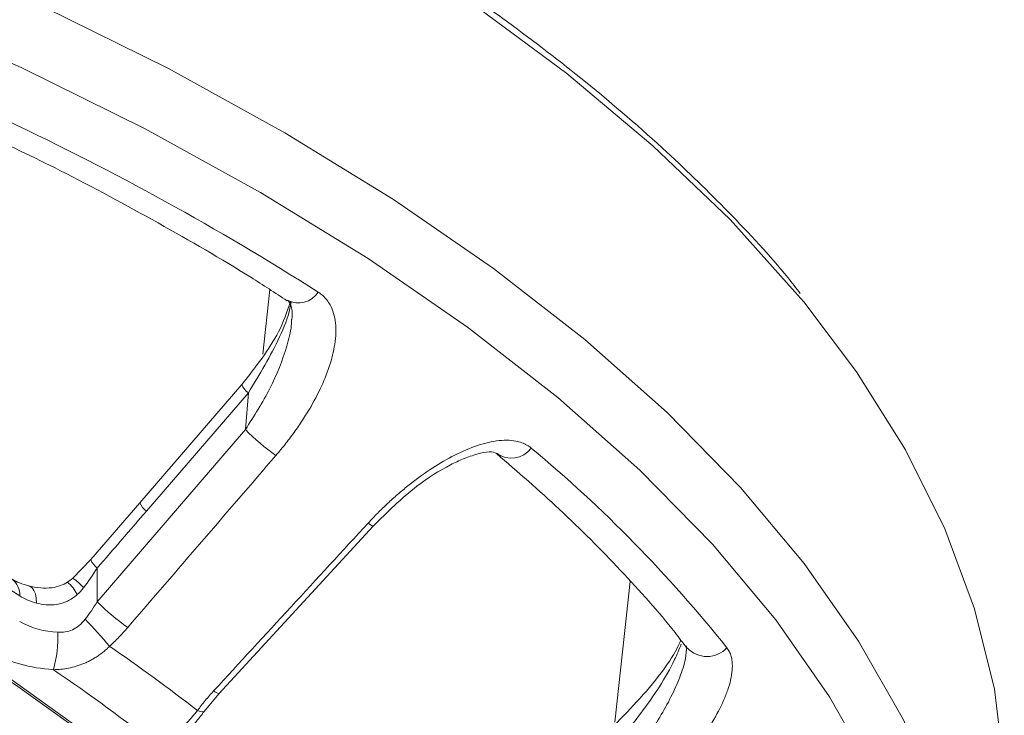
# Model space of a CAD drawing. Units: inches. Extents: x 10163 to 12303, y -12420 to -10906.
# Drawn here: x 11160 to 11195, y -11441 to -11416 of the extents above; entities that cross this region are included whole.
import ezdxf

# ---------------------------------------------------------------- set-up
doc = ezdxf.new("R2010")
doc.units = ezdxf.units.IN
doc.header["$MEASUREMENT"] = 0

msp = doc.modelspace()

# ---------------------------------------------------------------- linework, layer by layer
at = {"color": 8, "linetype": 'Continuous', "lineweight": 15}
for p, q in [((11169.076, -11428.222), (11169.325, -11425.938)), ((11162.969, -11435.505), (11163.022, -11435.447)), ((11181.514, -11441.212), (11182.055, -11436.245))]:
    msp.add_line(p, q, dxfattribs=at)
at = {"color": 7, "linetype": 'Continuous', "lineweight": 15}
for p, q in [((11168.337, -11429.284), (11164.736, -11433.464)), ((11164.964, -11433.758), (11168.565, -11429.578)), ((11168.565, -11429.578), (11168.46, -11430.882)), ((11168.46, -11430.882), (11163.224, -11436.961)), ((11164.736, -11433.464), (11162.999, -11435.474)), ((11167.517, -11440.213), (11172.969, -11434.293)), ((11162.999, -11435.474), (11162.355, -11436.134)), ((11163.224, -11436.961), (11163.224, -11435.771)), ((11162.355, -11436.134), (11162.171, -11436.273)), ((11184.048, -11438.592), (11184.047, -11438.694)), ((11167.008, -11440.831), (11167.517, -11440.213))]:
    msp.add_line(p, q, dxfattribs=at)
at = {"color": 8, "linetype": 'Continuous', "lineweight": 15, "flags": 128}
for points in [[(11188.183, -11426.373), (11187.981, -11426.129), (11185.582, -11423.464), (11182.859, -11420.855), (11179.819, -11418.309), (11176.471, -11415.833), (11172.823, -11413.434), (11168.886, -11411.119), (11164.669, -11408.893), (11160.185, -11406.762), (11155.445, -11404.733), (11150.462, -11402.81), (11145.25, -11400.999), (11139.822, -11399.305), (11134.194, -11397.732), (11128.38, -11396.285), (11122.396, -11394.968)], [(11194.416, -11454.729), (11194.525, -11452.482), (11194.348, -11449.626), (11193.818, -11446.777), (11192.935, -11443.943), (11191.703, -11441.133), (11190.124, -11438.354), (11188.203, -11435.614), (11185.946, -11432.92), (11183.358, -11430.28), (11180.447, -11427.7), (11177.22, -11425.189), (11173.687, -11422.752), (11169.857, -11420.397), (11165.74, -11418.13), (11161.349, -11415.957), (11156.694, -11413.883), (11151.789, -11411.916), (11146.647, -11410.06), (11141.282, -11408.321), (11135.709, -11406.702), (11129.943, -11405.209), (11124, -11403.845)], [(11193.465, -11454.328), (11193.289, -11451.495), (11192.763, -11448.669), (11191.888, -11445.859), (11190.666, -11443.072), (11189.1, -11440.316), (11187.195, -11437.598), (11184.956, -11434.927), (11182.39, -11432.308), (11179.502, -11429.75), (11176.302, -11427.259), (11172.798, -11424.842), (11168.999, -11422.506), (11164.916, -11420.257), (11160.561, -11418.102), (11155.944, -11416.046), (11151.079, -11414.095), (11145.979, -11412.254), (11140.659, -11410.529), (11135.131, -11408.923), (11129.413, -11407.442), (11123.519, -11406.09)], [(11172.799, -11434.18), (11172.88, -11434.243), (11172.937, -11434.281), (11172.966, -11434.294), (11172.968, -11434.281)], [(11160.794, -11436.394), (11160.843, -11436.411), (11160.924, -11436.469), (11160.992, -11436.563), (11161.042, -11436.686), (11161.072, -11436.836), (11161.083, -11437.006)], [(11167.008, -11440.83), (11166.987, -11440.846), (11166.936, -11440.851), (11166.862, -11440.837), (11166.767, -11440.804)]]:
    msp.add_lwpolyline(points, dxfattribs=at)
at = {"color": 7, "linetype": 'Continuous', "lineweight": 15, "flags": 128}
for points in [[(11119.404, -11423.343), (11124.802, -11424.689), (11130.013, -11426.16), (11135.02, -11427.753), (11139.808, -11429.462), (11144.362, -11431.281), (11148.667, -11433.206), (11152.711, -11435.229), (11156.479, -11437.345), (11159.961, -11439.547), (11163.145, -11441.829), (11166.021, -11444.182), (11166.76, -11444.844)], [(11177.501, -11466.279), (11177.535, -11465.121), (11177.358, -11462.463), (11176.83, -11459.813), (11175.95, -11457.18), (11174.722, -11454.572), (11173.151, -11451.997), (11171.24, -11449.463), (11168.996, -11446.979), (11166.426, -11444.552), (11163.538, -11442.189), (11160.341, -11439.899), (11156.846, -11437.688), (11153.062, -11435.563), (11149.003, -11433.532), (11144.68, -11431.599), (11140.108, -11429.772), (11135.3, -11428.057), (11130.273, -11426.458), (11125.041, -11424.98), (11119.622, -11423.629)], [(11195.205, -11446.556), (11195.27, -11445.742), (11195.27, -11442.89), (11194.919, -11440.042), (11194.22, -11437.206), (11193.173, -11434.389), (11191.782, -11431.599), (11190.049, -11428.843), (11188.183, -11426.373)]]:
    msp.add_lwpolyline(points, dxfattribs=at)
at = {"color": 7, "linetype": 'Continuous', "lineweight": 15}
for centre, radius, start, end in [((11117.172, -11510.805), 100.443, 57.57335, 64.73762), ((11112.151, -11511.716), 89.193, 57.18564, 64.76786), ((11174.447, -11424.889), 8.471, 225.0291, 234.5836), ((11147.22, -11469.164), 48.971, 38.6389, 50.2103), ((11161.6, -11434.942), 2.128, 238.4441, 255.9251), ((11169.21, -11430.969), 8.469, 225.0282, 234.5861), ((11161.93, -11435.071), 2.966, 240.8696, 268.2227), ((11149.805, -11450.242), 18.143, 40.197, 44.2622), ((11157.194, -11438.135), 4.646, 344.732, 1.2327), ((11126.883, -11492.034), 64.925, 52.09853, 55.4934)]:
    msp.add_arc(centre, radius, start, end, dxfattribs=at)
at = {"color": 8, "linetype": 'Continuous', "lineweight": 15}
for centre, radius, start, end in [((11170.328, -11425.57), 0.837, 242.3559, 327.1438), ((11168.884, -11429.096), 0.579, 198.9518, 236.4717), ((11177.852, -11431), 0.887, 233.7561, 322.9263), ((11165.369, -11433.21), 0.682, 201.8722, 233.5487), ((11163.646, -11435.216), 0.697, 201.7314, 232.7299), ((11159.781, -11436.72), 0.707, 357.1073, 52.0637), ((11161.385, -11437.258), 1.261, 25.8829, 51.4034), ((11161.752, -11437.21), 1.235, 36.8656, 60.7214), ((11184.769, -11437.948), 0.948, 222.469, 317.7643), ((11167.639, -11439.843), 0.39, 221.3125, 251.7547)]:
    msp.add_arc(centre, radius, start, end, dxfattribs=at)
at = {"color": 7, "linetype": 'Continuous', "lineweight": 15}
for points, knots in [([(11188.062, -11426.077), (11187.917, -11425.888), (11187.163, -11424.91), (11185.594, -11423.243), (11183.24, -11420.932), (11180.639, -11418.693), (11177.856, -11416.552), (11175.053, -11414.592), (11172.003, -11412.651), (11169.139, -11410.959), (11167.178, -11409.943), (11166.482, -11409.583)], [0, 0, 0, 0, 0.031236, 0.162432, 0.283512, 0.42921, 0.556934, 0.670295, 0.792062, 0.926216, 1, 1, 1, 1]), ([(11159.109, -11420.364), (11160.051, -11420.815), (11162.23, -11421.859), (11165.402, -11423.577), (11168.074, -11425.114), (11169.507, -11426.051), (11169.929, -11426.328)], [0, 0, 0, 0, 0.239677, 0.554174, 0.868453, 1, 1, 1, 1]), ([(11169.538, -11431.793), (11169.598, -11431.722), (11169.718, -11431.581), (11169.891, -11431.366), (11170.058, -11431.149), (11170.218, -11430.93), (11170.372, -11430.71), (11170.519, -11430.487), (11170.78, -11430.069), (11171.115, -11429.458), (11171.446, -11428.648), (11171.613, -11427.985), (11171.662, -11427.475), (11171.65, -11427.11), (11171.586, -11426.773), (11171.476, -11426.504), (11171.342, -11426.299), (11171.202, -11426.145), (11171.088, -11426.064), (11171.031, -11426.024)], [0, 0, 0, 0, 0.036135, 0.072048, 0.107781, 0.14338, 0.178891, 0.214361, 0.249838, 0.377021, 0.49908, 0.62414, 0.687887, 0.749402, 0.813092, 0.874835, 0.916977, 0.958541, 1, 1, 1, 1]), ([(11170.055, -11426.361), (11169.933, -11426.716), (11169.597, -11427.686), (11168.826, -11428.663), (11168.337, -11429.284)], [0, 0, 0, 0, 0.3658152, 1, 1, 1, 1]), ([(11169.95, -11426.317), (11169.991, -11426.35), (11170.054, -11426.401), (11170.118, -11426.682), (11170.11, -11426.891), (11170.105, -11426.997)], [0, 0, 0, 0, 0.488854, 0.739105, 1, 1, 1, 1]), ([(11178.56, -11431.534), (11178.535, -11431.515), (11178.486, -11431.475), (11178.404, -11431.424), (11178.316, -11431.379), (11178.223, -11431.342), (11178.124, -11431.311), (11177.953, -11431.271), (11177.693, -11431.247), (11177.333, -11431.273), (11176.95, -11431.35), (11176.426, -11431.512), (11175.76, -11431.812), (11174.967, -11432.286), (11174.329, -11432.756), (11173.834, -11433.168), (11173.478, -11433.49), (11173.131, -11433.826), (11172.91, -11434.062), (11172.799, -11434.18)], [0, 0, 0, 0, 0.020882, 0.041731, 0.062606, 0.083568, 0.104678, 0.125994, 0.187677, 0.251308, 0.312748, 0.376415, 0.501655, 0.623913, 0.751297, 0.813095, 0.874981, 0.937203, 1, 1, 1, 1]), ([(11172.969, -11434.293), (11173.472, -11433.796), (11174.328, -11432.95), (11175.467, -11432.228), (11176.198, -11431.889), (11176.683, -11431.726), (11177.123, -11431.64), (11177.261, -11431.693), (11177.334, -11431.72)], [0, 0, 0, 0, 0.31821, 0.542141, 0.628024, 0.7346, 0.860924, 1, 1, 1, 1]), ([(11177.332, -11431.727), (11178.087, -11432.379), (11179.655, -11433.736), (11181.735, -11435.85), (11183.224, -11437.489), (11183.916, -11438.415), (11184.053, -11438.598)], [0, 0, 0, 0, 0.291674, 0.606527, 0.922222, 1, 1, 1, 1]), ([(11160.812, -11436.393), (11160.755, -11436.379), (11160.571, -11436.333), (11160.349, -11436.239), (11160.245, -11436.176), (11160.199, -11436.148)], [0, 0, 0, 0, 0.199727, 0.643103, 1, 1, 1, 1]), ([(11162.171, -11436.273), (11162.092, -11436.315), (11161.916, -11436.409), (11161.594, -11436.479), (11161.199, -11436.486), (11160.939, -11436.427), (11160.794, -11436.394)], [0, 0, 0, 0, 0.175496, 0.39046, 0.661359, 1, 1, 1, 1]), ([(11162.519, -11436.708), (11162.409, -11436.806), (11162.292, -11436.883), (11162.049, -11436.998), (11161.921, -11437.035), (11161.672, -11437.075), (11161.547, -11437.077), (11161.306, -11437.058), (11161.192, -11437.036), (11161.083, -11437.006)], [0, 0, 0, 0, 0.25, 0.25, 0.5, 0.5, 0.75, 0.75, 1, 1, 1, 1]), ([(11161.838, -11438.035), (11162.01, -11438.047), (11162.186, -11438.023), (11162.434, -11437.91), (11162.515, -11437.86), (11162.665, -11437.736), (11162.734, -11437.663), (11162.799, -11437.579)], [0, 0, 0, 0, 0.5, 0.5, 0.75, 0.75, 1, 1, 1, 1]), ([(11163.664, -11438.532), (11163.719, -11438.48), (11163.83, -11438.376), (11163.991, -11438.214), (11164.149, -11438.046), (11164.251, -11437.93), (11164.302, -11437.871)], [0, 0, 0, 0, 0.246842, 0.495446, 0.746331, 1, 1, 1, 1]), ([(11183.842, -11438.319), (11183.796, -11438.42), (11183.625, -11438.797), (11182.879, -11439.905), (11181.987, -11440.817), (11181.352, -11441.466)], [0, 0, 0, 0, 0.094668, 0.356086, 1, 1, 1, 1]), ([(11163.664, -11438.532), (11163.623, -11438.571), (11163.543, -11438.647), (11163.417, -11438.752), (11163.288, -11438.848), (11163.157, -11438.935), (11163.023, -11439.013), (11162.889, -11439.082), (11162.712, -11439.161), (11162.489, -11439.241), (11162.219, -11439.307), (11161.947, -11439.349), (11161.766, -11439.355), (11161.676, -11439.359)], [0, 0, 0, 0, 0.075811, 0.150072, 0.222823, 0.294107, 0.363968, 0.432455, 0.499616, 0.627711, 0.753532, 0.877487, 1, 1, 1, 1]), ([(11182.53, -11444.108), (11182.598, -11444.045), (11182.734, -11443.918), (11182.933, -11443.724), (11183.129, -11443.527), (11183.32, -11443.328), (11183.506, -11443.126), (11183.689, -11442.921), (11184.019, -11442.537), (11184.467, -11441.969), (11184.974, -11441.205), (11185.31, -11440.57), (11185.506, -11440.075), (11185.611, -11439.714), (11185.666, -11439.377), (11185.665, -11439.101), (11185.625, -11438.887), (11185.565, -11438.722), (11185.502, -11438.631), (11185.471, -11438.586)], [0, 0, 0, 0, 0.036135, 0.072048, 0.107781, 0.14338, 0.178891, 0.214361, 0.249838, 0.377021, 0.49908, 0.62414, 0.687887, 0.749402, 0.813092, 0.874835, 0.916977, 0.958541, 1, 1, 1, 1]), ([(11167.347, -11440.1), (11167.295, -11440.158), (11167.191, -11440.272), (11167.043, -11440.448), (11166.901, -11440.624), (11166.812, -11440.744), (11166.767, -11440.804)], [0, 0, 0, 0, 0.253669, 0.504554, 0.753158, 1, 1, 1, 1]), ([(11165.383, -11442.072), (11165.415, -11442.05), (11165.479, -11442.005), (11165.583, -11441.931), (11165.693, -11441.849), (11165.808, -11441.76), (11165.927, -11441.663), (11166.066, -11441.544), (11166.225, -11441.399), (11166.405, -11441.221), (11166.588, -11441.023), (11166.707, -11440.878), (11166.767, -11440.804)], [0, 0, 0, 0, 0.081549, 0.163677, 0.246514, 0.330184, 0.414808, 0.500506, 0.61887, 0.741409, 0.868376, 1, 1, 1, 1]), ([(11166.131, -11441.83), (11166.177, -11441.78), (11166.274, -11441.676), (11166.487, -11441.455), (11166.742, -11441.176), (11166.917, -11440.948), (11167.008, -11440.831)], [0, 0, 0, 0, 0.222591, 0.461895, 0.721463, 1, 1, 1, 1])]:
    msp.add_open_spline(points, degree=3, knots=knots, dxfattribs=at)
at = {"color": 8, "linetype": 'Continuous', "lineweight": 15}
for points, knots in [([(11168.565, -11429.578), (11168.959, -11428.931), (11169.546, -11427.967), (11169.995, -11426.854), (11170.064, -11426.451), (11170.077, -11426.375)], [0, 0, 0, 0, 0.623286, 0.929736, 1, 1, 1, 1]), ([(11170.091, -11426.977), (11170.09, -11427.054), (11170.083, -11427.359), (11169.866, -11428.19), (11169.37, -11429.452), (11168.766, -11430.402), (11168.46, -11430.882)], [0, 0, 0, 0, 0.0624791, 0.2446786, 0.6182966, 1, 1, 1, 1]), ([(11184.043, -11438.515), (11184.037, -11438.665), (11184.025, -11439.003), (11183.814, -11439.635), (11183.395, -11440.566), (11182.672, -11441.768), (11181.974, -11442.644), (11181.621, -11443.087)], [0, 0, 0, 0, 0.11268, 0.253093, 0.398249, 0.695903, 1, 1, 1, 1]), ([(11181.739, -11441.795), (11182.206, -11441.196), (11182.902, -11440.302), (11183.582, -11439.14), (11183.781, -11438.641), (11183.853, -11438.459)], [0, 0, 0, 0, 0.563948, 0.841224, 1, 1, 1, 1])]:
    msp.add_open_spline(points, degree=3, knots=knots, dxfattribs=at)
at = {"color": 7, "linetype": 'Continuous', "lineweight": 15}
for points in [[(11164.302, -11437.871), (11166.048, -11435.846), (11167.793, -11433.82), (11169.538, -11431.793)], [(11164.964, -11433.758), (11164.385, -11434.43), (11163.805, -11435.101), (11163.224, -11435.771)], [(11172.799, -11434.18), (11170.981, -11436.153), (11169.164, -11438.126), (11167.347, -11440.1)], [(11163.224, -11435.771), (11163.071, -11436.015), (11162.91, -11436.248), (11162.739, -11436.47)], [(11162.739, -11436.47), (11162.671, -11436.558), (11162.598, -11436.638), (11162.519, -11436.708)], [(11162.799, -11437.579), (11162.949, -11437.381), (11163.091, -11437.175), (11163.224, -11436.961)], [(11161.676, -11439.359), (11160.843, -11439.301), (11160.107, -11439.097), (11159.648, -11438.798)], [(11165.383, -11442.072), (11164.214, -11441.149), (11162.984, -11440.248), (11161.676, -11439.359)]]:
    msp.add_open_spline(points, degree=3, dxfattribs=at)

doc.saveas('drawing.dxf')
